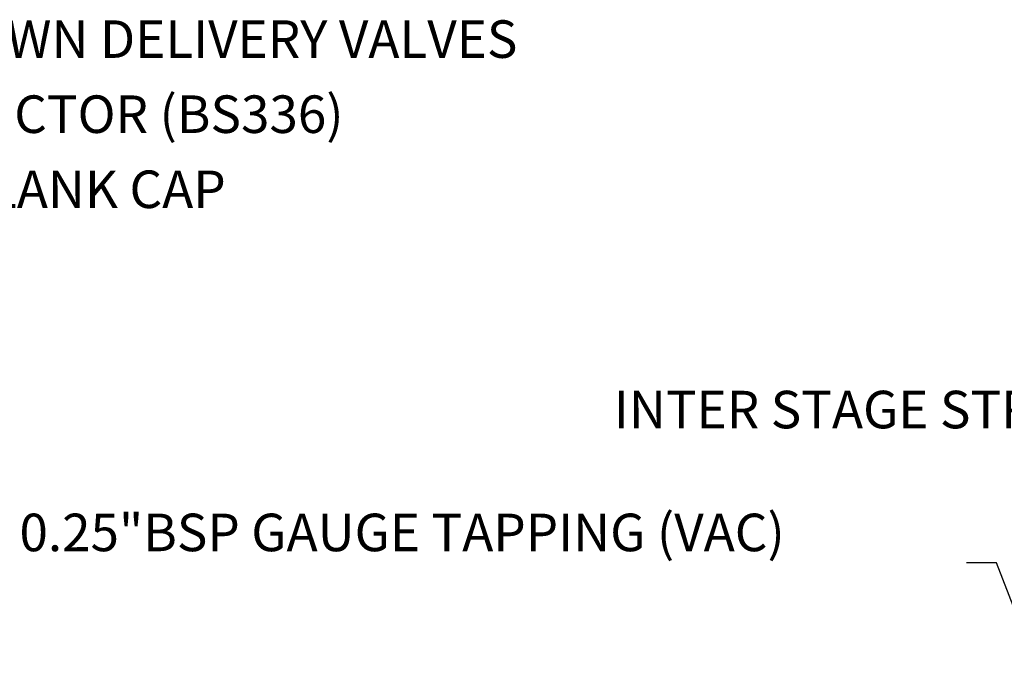
# Model space of a CAD drawing. Extents: x 4 to 1117, y 1 to 803.
# Drawn here: x 714 to 818, y 371 to 441 of the extents above; entities that cross this region are included whole.
import ezdxf
from ezdxf.enums import TextEntityAlignment as Align

# ---------------------------------------------------------------- set-up
doc = ezdxf.new("R2010")
doc.units = 0
doc.header["$LTSCALE"] = 12
doc.header["$MEASUREMENT"] = 0
doc.linetypes.add('LDM', pattern=[0])
doc.linetypes.add('LFUN', pattern=[0])
doc.layers.get('0').update_dxf_attribs({"linetype": 'CONTINUOUS'})
doc.layers.add('4', color=7, linetype='CONTINUOUS')
doc.styles.add('TDM', font='medtext')

# ---------------------------------------------------------------- blocks, each defined once
blk = doc.blocks.new('MEDFUNV_14')
at = {"color": 0, "linetype": 'LFUN'}
blk.add_lwpolyline([(0, 0), (3.5, -0.58), (3.5, 0.58), (0, 0)], dxfattribs=at)
blk = doc.blocks.new('MEDCLUMP_NTE_22494_')
at = {"layer": '4', "color": 7, "linetype": 'LDM'}
blk.add_lwpolyline([(880.14, 328.24), (852.16, 396.34), (848.99, 396.34)], dxfattribs=at)
at = {"layer": '4', "color": 7, "linetype": 'LDM', "rotation": 112.334255449}
blk.add_blockref('MEDFUNV_14', (881.47, 325), dxfattribs=at)
at = {"layer": '4', "color": 7, "style": 'TDM', "width": 1}
blk.add_text('INTER STAGE STRAINER', height=4, dxfattribs=at).set_placement((776.86, 396.34), align=Align.BOTTOM_LEFT)
blk = doc.blocks.new('MEDCLUMP_NTE_22533_')
at = {"layer": '4', "color": 7, "linetype": 'LDM'}
blk.add_lwpolyline([(872.87, 240.82), (817.62, 383.25), (814.44, 383.25)], dxfattribs=at)
at = {"layer": '4', "color": 7, "style": 'TDM', "width": 1}
blk.add_text('0.25"BSP GAUGE TAPPING (VAC)', height=4, dxfattribs=at).set_placement((713.51, 383.25), align=Align.BOTTOM_LEFT)
blk = doc.blocks.new('MEDCLUMP_NTE_22599_')
at = {"layer": '4', "color": 7, "style": 'TDM', "width": 1}
for s, p in [('4 OFF SCREW DOWN DELIVERY VALVES', (669.35, 435.81)), ('2.5" INST.CONNECTOR (BS336)', (669.35, 427.81)), ('WITH RUBBER BLANK CAP', (669.35, 419.81))]:
    blk.add_text(s, height=4, dxfattribs=at).set_placement(p, align=Align.BOTTOM_LEFT)

msp = doc.modelspace()

# ---------------------------------------------------------------- block references
for name in ['MEDCLUMP_NTE_22599_', 'MEDCLUMP_NTE_22494_', 'MEDCLUMP_NTE_22533_']:
    msp.add_blockref(name, (0, 0))

doc.saveas('drawing.dxf')
